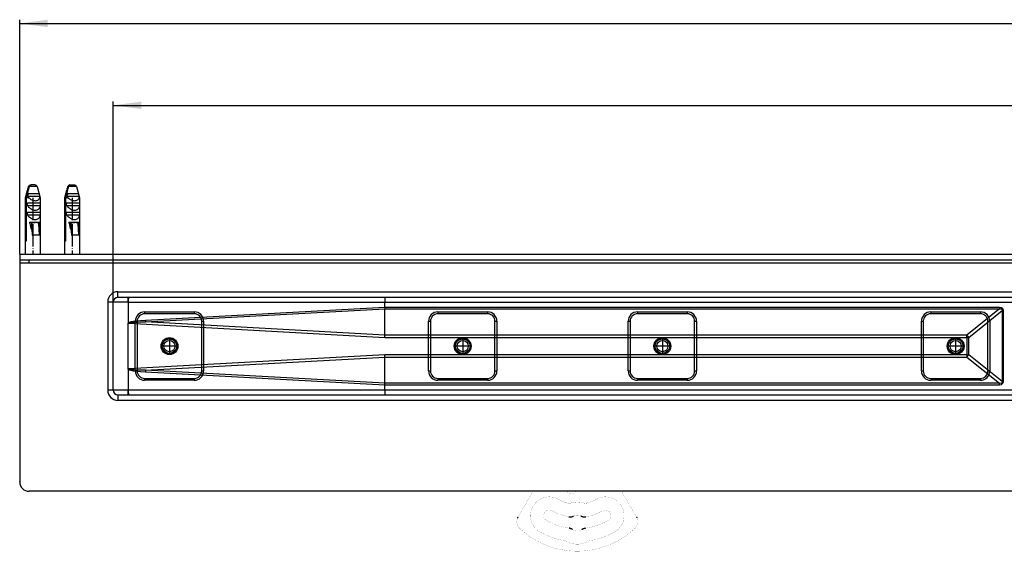
# Model space of a CAD drawing. Units: millimetres. Extents: x -889 to 1549, y -235 to 571.
# Drawn here: x -889 to -363, y -167 to 117 of the extents above; entities that cross this region are included whole.
import ezdxf

# ---------------------------------------------------------------- set-up
doc = ezdxf.new("R2010")
doc.units = ezdxf.units.MM
doc.linetypes.add('DOT_CENTER', pattern=[14, 12, -1, 0, -1])
doc.linetypes.add('PHANTOM', pattern=[13, 10, -1, 0, -1, 0, -1])
doc.layers.add('1', color=7, linetype='Continuous')
doc.styles.add('CONVERTER_11', font='txt.shx', dxfattribs={"width": 0.9})
doc.dimstyles.new('ME10_DIM_15', dxfattribs={"dimtxt": 15, "dimasz": 15, "dimexe": 2, "dimexo": 0, "dimgap": 2, "dimtad": 1, "dimdsep": 46, "dimtxsty": 'CONVERTER_11', "dimsah": 1, "dimcen": 0.09, "dimclrd": 4, "dimclre": 4, "dimclrt": 1, "dimadec": 0, "dimazin": 0, "dimtfac": 1, "dimtdec": 4, "dimtix": 1, "dimtmove": 0, "dimatfit": 3, "dimfxl": 1, "dimtolj": 1, "dimtzin": 0, "dimarcsym": 0})
doc.dimstyles.new('ME10_DIM_16', dxfattribs={"dimtxt": 15, "dimasz": 15, "dimexe": 2, "dimexo": 0, "dimgap": 2, "dimtad": 1, "dimdsep": 46, "dimtxsty": 'CONVERTER_11', "dimsah": 1, "dimcen": 0.09, "dimclrd": 4, "dimclre": 4, "dimclrt": 1, "dimadec": 0, "dimazin": 0, "dimtfac": 1, "dimtdec": 4, "dimtix": 1, "dimtmove": 0, "dimatfit": 3, "dimfxl": 1, "dimtolj": 1, "dimtzin": 0, "dimarcsym": 0})

# ---------------------------------------------------------------- blocks, each defined once
blk = doc.blocks.new('*D7')
at = {"layer": '1', "color": 4, "linetype": 'Continuous'}
for p, q in [((-888.65, -8.48), (-888.65, 116.74)), ((1011.35, -8.48), (1011.35, 116.74)), ((-888.65, 114.74), (1011.35, 114.74))]:
    blk.add_line(p, q, dxfattribs=at)
at = {"layer": '1', "color": 4}
for points in [[(-873.65, 116.72), (-873.65, 112.77), (-888.65, 114.74)], [(996.35, 112.77), (996.35, 116.72), (1011.35, 114.74)]]:
    blk.add_solid(points, dxfattribs=at)
at = {"layer": '1', "color": 1, "insert": (44.54, 116.74), "char_height": 15, "attachment_point": 7, "rotation": 0.0001, "line_spacing_factor": 0.60024, "style": 'CONVERTER_11'}
blk.add_mtext('1900', dxfattribs=at)
blk = doc.blocks.new('*D8')
at = {"layer": '1', "color": 4, "linetype": 'Continuous'}
for p, q in [((-838.65, -33.98), (-838.65, 73.02)), ((-838.65, 71.02), (961.35, 71.02)), ((961.35, -33.98), (961.35, 73.02))]:
    blk.add_line(p, q, dxfattribs=at)
at = {"layer": '1', "color": 4}
for points in [[(-823.65, 72.99), (-823.65, 69.04), (-838.65, 71.02)], [(946.35, 69.04), (946.35, 72.99), (961.35, 71.02)]]:
    blk.add_solid(points, dxfattribs=at)
at = {"layer": '1', "color": 1, "insert": (45.57, 73.02), "char_height": 15, "attachment_point": 7, "rotation": 0.0001, "line_spacing_factor": 0.60024, "style": 'CONVERTER_11'}
blk.add_mtext('1800', dxfattribs=at)
blk = doc.blocks.new('HL50WU-0-190', base_point=(330.126, 167.895))
at = {"color": 7, "linetype": 'Continuous'}
for p, q in [((-883.909, 27.792), (-885.652, 21.714)), ((-883.893, 27.792), (-883.909, 27.792)), ((-879.395, 27.792), (-883.558, 27.792)), ((-883.144, 28.497), (-882.946, 28.517)), ((-882.946, 28.517), (-882.611, 28.517)), ((-880.358, 28.517), (-882.611, 28.517)), ((-880.16, 28.497), (-880.358, 28.517)), ((-879.395, 27.792), (-877.652, 21.714)), ((-862.907, 27.792), (-864.65, 21.714)), ((-862.891, 27.792), (-862.907, 27.792)), ((-858.392, 27.792), (-862.556, 27.792)), ((-862.142, 28.497), (-861.943, 28.517)), ((-861.943, 28.517), (-861.608, 28.517)), ((-861.608, 28.517), (-859.356, 28.517)), ((-859.157, 28.497), (-859.356, 28.517)), ((-858.392, 27.792), (-856.65, 21.714)), ((-885.652, 21.714), (-885.559, 21.714)), ((-885.652, 21.714), (-885.652, -8.483)), ((-885.559, -1.483), (-885.559, 21.714)), ((-885.223, 21.714), (-885.223, -1.483)), ((-883.86, 21.714), (-885.223, 21.714)), ((-884.332, 22.517), (-877.9, 22.517)), ((-883.878, 24.017), (-880.992, 24.017)), ((-880.096, 24.017), (-878.354, 24.017)), ((-877.652, 21.714), (-877.834, 21.714)), ((-877.652, 21.714), (-877.652, -8.483)), ((-864.65, 21.714), (-864.65, -8.483)), ((-864.65, 21.714), (-864.556, 21.714)), ((-864.556, -1.483), (-864.556, 21.714)), ((-864.221, 21.714), (-864.221, -1.483)), ((-862.858, 21.714), (-864.221, 21.714)), ((-863.329, 22.517), (-856.897, 22.517)), ((-862.875, 24.017), (-859.989, 24.017)), ((-859.094, 24.017), (-857.351, 24.017)), ((-856.65, 21.714), (-856.831, 21.714)), ((-856.65, 21.714), (-856.65, -8.483)), ((-884.57, 19.017), (-877.662, 19.017)), ((-884.57, 17.517), (-884.57, 19.017)), ((-884.57, 17.517), (-877.662, 17.517)), ((-877.662, 19.017), (-877.662, 17.517)), ((-863.567, 19.017), (-856.659, 19.017)), ((-863.567, 17.517), (-863.567, 19.017)), ((-863.567, 17.517), (-856.659, 17.517)), ((-856.659, 19.017), (-856.659, 17.517)), ((-884.57, 14.017), (-877.662, 14.017)), ((-884.57, 12.517), (-884.57, 14.017)), ((-884.57, 12.517), (-877.662, 12.517)), ((-877.662, 14.017), (-877.662, 12.517)), ((-863.567, 14.017), (-856.659, 14.017)), ((-863.567, 12.517), (-863.567, 14.017)), ((-863.567, 12.517), (-856.659, 12.517)), ((-856.659, 14.017), (-856.659, 12.517)), ((-883.405, 8.617), (-882.432, 8.617)), ((-882.432, 8.617), (-882.031, 1.811)), ((-882.432, 8.617), (-882.334, 8.617)), ((-882.334, 8.617), (-878.754, 8.617)), ((-881.861, 1.811), (-882.234, 8.121)), ((-880.164, 8.579), (-880.168, 8.604)), ((-878.754, 8.617), (-878.663, 8.617)), ((-878.663, 8.617), (-878.022, 8.617)), ((-878.092, 1.811), (-878.465, 8.121)), ((-862.403, 8.617), (-861.429, 8.617)), ((-861.429, 8.617), (-861.337, 8.617)), ((-861.429, 8.617), (-861.029, 1.811)), ((-861.337, 8.617), (-857.752, 8.617)), ((-860.858, 1.811), (-861.231, 8.121)), ((-859.162, 8.579), (-859.166, 8.604)), ((-857.752, 8.617), (-857.66, 8.617)), ((-857.66, 8.617), (-857.02, 8.617)), ((-857.09, 1.811), (-857.462, 8.121)), ((-882.031, 1.811), (-881.861, 1.811)), ((-878.092, 1.811), (-881.861, 1.811)), ((-861.029, 1.811), (-860.858, 1.811)), ((-857.09, 1.811), (-860.858, 1.811)), ((-885.223, -1.483), (-885.559, -1.483)), ((-864.221, -1.483), (-864.556, -1.483)), ((-888.65, -8.483), (-888.65, -129.983)), ((-888.65, -11.483), (-888.65, -12.983)), ((-888.65, -12.983), (1011.35, -12.983)), ((-883.65, -12.983), (-883.65, -11.483)), ((-836.15, -28.483), (61.35, -28.483)), ((-836.15, -31.483), (-836.15, -28.483)), ((61.35, -31.483), (-836.15, -31.483)), ((-830.65, -33.983), (-830.65, -31.483)), ((-841.65, -33.983), (-841.65, -80.983)), ((-838.65, -33.983), (-841.65, -33.983)), ((-830.65, -33.983), (-838.65, -33.983)), ((-838.65, -80.983), (-838.65, -33.983)), ((-830.634, -33.992), (-830.65, -33.983)), ((-830.623, -33.998), (-830.634, -33.992)), ((-830.622, -33.983), (-830.623, -33.998)), ((-830.623, -33.998), (-830.623, -45.19)), ((-830.622, -33.983), (-693.622, -33.983)), ((-693.622, -33.983), (-333.043, -33.983)), ((-693.622, -36.834), (-693.622, -33.983)), ((-821.9, -39.233), (-821.9, -40.233)), ((-821.9, -39.233), (-795.4, -39.233)), ((-795.4, -40.233), (-821.9, -40.233)), ((-693.622, -36.834), (-821.502, -43.777)), ((-821.455, -44.567), (-693.636, -37.628)), ((-795.4, -39.233), (-795.4, -40.233)), ((-693.622, -36.834), (-693.636, -37.625)), ((-693.636, -37.625), (-365.224, -37.625)), ((-693.636, -37.628), (-693.636, -37.625)), ((-693.636, -51.622), (-693.636, -37.628)), ((-365.224, -36.834), (-693.622, -36.834)), ((-693.622, -36.834), (-693.622, -36.834)), ((-665.233, -39.233), (-638.733, -39.233)), ((-665.233, -39.233), (-665.233, -40.233)), ((-638.733, -40.233), (-665.233, -40.233)), ((-638.733, -39.233), (-638.733, -40.233)), ((-558.566, -39.233), (-558.566, -40.233)), ((-558.566, -39.233), (-532.066, -39.233)), ((-532.066, -40.233), (-558.566, -40.233)), ((-532.066, -39.233), (-532.066, -40.233)), ((-401.9, -39.233), (-375.4, -39.233)), ((-401.9, -39.233), (-401.9, -40.233)), ((-375.4, -40.233), (-401.9, -40.233)), ((-365.224, -37.625), (-382.639, -51.624)), ((-381.604, -52.889), (-363.77, -38.554)), ((-375.4, -39.233), (-375.4, -40.233)), ((-364.064, -37.028), (-365.224, -36.834)), ((-365.224, -36.834), (-365.224, -37.625)), ((-365.224, -37.625), (-364.285, -37.563)), ((-364.285, -37.563), (-363.798, -37.875)), ((-363.359, -37.604), (-364.064, -37.028)), ((-363.798, -37.875), (-363.77, -38.554)), ((-363.123, -38.554), (-363.77, -38.554)), ((-363.77, -38.554), (-363.77, -76.413)), ((-363.123, -38.554), (-363.359, -37.604)), ((-363.123, -76.413), (-363.123, -38.554)), ((-830.65, -69.777), (-830.65, -45.19)), ((-830.213, -44.892), (-830.627, -45.195)), ((-830.577, -45.332), (-830.394, -45.158)), ((-830.577, -45.332), (-693.671, -52.889)), ((-830.394, -45.158), (-829.835, -45.005)), ((-829.352, -44.615), (-830.213, -44.892)), ((-829.835, -45.005), (-828.9, -44.873)), ((-828.046, -44.364), (-829.352, -44.615)), ((-828.9, -44.873), (-827.592, -44.764)), ((-826.3, -44.14), (-828.046, -44.364)), ((-827.592, -44.764), (-825.912, -44.676)), ((-826.9, -44.233), (-825.9, -44.233)), ((-826.9, -70.733), (-826.9, -44.233)), ((-824.117, -43.944), (-826.3, -44.14)), ((-825.912, -44.676), (-823.865, -44.61)), ((-825.9, -44.233), (-825.9, -70.733)), ((-821.502, -43.777), (-824.117, -43.944)), ((-823.865, -44.61), (-821.455, -44.567)), ((-693.636, -51.622), (-821.455, -44.567)), ((-791.4, -44.233), (-790.4, -44.233)), ((-791.4, -70.733), (-791.4, -44.233)), ((-790.4, -44.233), (-790.4, -70.733)), ((-670.233, -70.733), (-670.233, -44.233)), ((-670.233, -44.233), (-669.233, -44.233)), ((-669.233, -44.233), (-669.233, -70.733)), ((-634.733, -70.733), (-634.733, -44.233)), ((-634.733, -44.233), (-633.733, -44.233)), ((-633.733, -44.233), (-633.733, -70.733)), ((-563.566, -44.233), (-562.566, -44.233)), ((-563.566, -70.733), (-563.566, -44.233)), ((-562.566, -44.233), (-562.566, -70.733)), ((-528.066, -44.233), (-527.066, -44.233)), ((-528.066, -70.733), (-528.066, -44.233)), ((-527.066, -44.233), (-527.066, -70.733)), ((-406.9, -70.733), (-406.9, -44.233)), ((-406.9, -44.233), (-405.9, -44.233)), ((-405.9, -44.233), (-405.9, -70.733)), ((-371.4, -70.733), (-371.4, -44.233)), ((-371.4, -44.233), (-370.4, -44.233)), ((-370.4, -44.233), (-370.4, -70.733)), ((-693.671, -52.889), (-693.66, -52.461)), ((-693.66, -52.461), (-693.648, -52.038)), ((-693.648, -52.038), (-693.636, -51.624)), ((-693.636, -51.624), (-693.636, -51.622)), ((-382.639, -51.624), (-693.636, -51.624)), ((-382.639, -52.889), (-382.639, -51.624)), ((-693.671, -52.889), (-382.639, -52.889)), ((-382.639, -52.889), (-381.604, -52.889)), ((-382.639, -52.889), (-382.639, -62.078)), ((-381.604, -62.078), (-381.604, -52.889)), ((-693.671, -62.078), (-830.577, -69.635)), ((-693.66, -62.506), (-693.671, -62.078)), ((-382.639, -62.078), (-693.671, -62.078)), ((-693.648, -62.929), (-693.66, -62.506)), ((-693.636, -63.343), (-693.648, -62.929)), ((-382.639, -62.078), (-381.604, -62.078)), ((-382.639, -62.078), (-382.639, -63.343)), ((-363.77, -76.413), (-381.604, -62.078)), ((-821.455, -70.4), (-693.636, -63.344)), ((-693.636, -63.344), (-693.636, -63.343)), ((-693.636, -63.343), (-382.639, -63.343)), ((-693.636, -77.339), (-693.636, -63.344)), ((-382.639, -63.343), (-365.224, -77.342)), ((-830.623, -69.777), (-830.202, -70.079)), ((-830.623, -69.777), (-830.623, -80.983)), ((-830.394, -69.809), (-830.577, -69.635)), ((-829.835, -69.962), (-830.394, -69.809)), ((-830.202, -70.079), (-829.338, -70.355)), ((-828.9, -70.093), (-829.835, -69.962)), ((-829.338, -70.355), (-828.032, -70.605)), ((-827.592, -70.203), (-828.9, -70.093)), ((-828.032, -70.605), (-826.287, -70.828)), ((-825.912, -70.291), (-827.592, -70.203)), ((-826.9, -70.733), (-825.9, -70.733)), ((-826.287, -70.828), (-824.109, -71.023)), ((-823.865, -70.356), (-825.912, -70.291)), ((-824.109, -71.023), (-821.502, -71.19)), ((-821.455, -70.4), (-823.865, -70.356)), ((-821.502, -71.19), (-693.622, -78.133)), ((-693.636, -77.339), (-821.455, -70.4)), ((-791.4, -70.733), (-790.4, -70.733)), ((-670.233, -70.733), (-669.233, -70.733)), ((-634.733, -70.733), (-633.733, -70.733)), ((-563.566, -70.733), (-562.566, -70.733)), ((-528.066, -70.733), (-527.066, -70.733)), ((-406.9, -70.733), (-405.9, -70.733)), ((-371.4, -70.733), (-370.4, -70.733)), ((-821.9, -74.733), (-795.4, -74.733)), ((-821.9, -74.733), (-821.9, -75.733)), ((-795.4, -75.733), (-821.9, -75.733)), ((-795.4, -74.733), (-795.4, -75.733)), ((-693.636, -77.342), (-693.636, -77.339)), ((-693.622, -78.132), (-693.636, -77.342)), ((-365.224, -77.342), (-693.636, -77.342)), ((-693.622, -78.132), (-365.224, -78.132)), ((-693.622, -78.133), (-693.622, -78.132)), ((-693.622, -80.983), (-693.622, -78.133)), ((-665.233, -74.733), (-665.233, -75.733)), ((-665.233, -74.733), (-638.733, -74.733)), ((-638.733, -75.733), (-665.233, -75.733)), ((-638.733, -74.733), (-638.733, -75.733)), ((-558.566, -74.733), (-532.066, -74.733)), ((-558.566, -74.733), (-558.566, -75.733)), ((-532.066, -75.733), (-558.566, -75.733)), ((-532.066, -74.733), (-532.066, -75.733)), ((-401.9, -74.733), (-401.9, -75.733)), ((-401.9, -74.733), (-375.4, -74.733)), ((-375.4, -75.733), (-401.9, -75.733)), ((-375.4, -74.733), (-375.4, -75.733)), ((-364.285, -77.404), (-365.224, -77.342)), ((-365.224, -78.132), (-365.224, -77.342)), ((-365.224, -78.132), (-364.064, -77.939)), ((-363.798, -77.092), (-364.285, -77.404)), ((-364.064, -77.939), (-363.359, -77.362)), ((-363.77, -76.413), (-363.798, -77.092)), ((-363.123, -76.413), (-363.77, -76.413)), ((-363.359, -77.362), (-363.123, -76.413)), ((-838.65, -80.983), (-841.65, -80.983)), ((-830.623, -80.983), (-838.65, -80.983)), ((-836.15, -83.483), (61.35, -83.483)), ((-836.15, -83.483), (-836.15, -86.483)), ((-830.629, -81.019), (-830.65, -81.054)), ((-830.631, -81.022), (-830.65, -81.054)), ((-830.65, -83.483), (-830.65, -81.054)), ((-830.623, -80.983), (-830.631, -81.022)), ((-830.622, -80.983), (-830.629, -81.019)), ((-693.622, -80.983), (-830.622, -80.983)), ((-333.043, -80.983), (-693.622, -80.983)), ((61.35, -86.483), (-836.15, -86.483)), ((61.35, -134.983), (-883.65, -134.983))]:
    blk.add_line(p, q, dxfattribs=at)
at = {"color": 7, "linetype": 'Continuous', "const_width": 0.0625}
for points in [[(-619.851, -144.368), (-614.433, -134.983)], [(-594.071, -136.396), (-595.805, -135.615)], [(-567.09, -134.983), (-561.672, -144.368)], [(-622.1, -148.264), (-619.851, -144.368)], [(-561.672, -144.368), (-559.422, -148.264)], [(-622.373, -148.736), (-622.119, -148.296)], [(-622.119, -148.296), (-622.1, -148.264)], [(-559.422, -148.264), (-559.404, -148.296)], [(-559.404, -148.296), (-559.15, -148.736)]]:
    blk.add_lwpolyline(points, dxfattribs=at)
for points in [[(-596.354, -134.983, 0.2192245), (-595.805, -135.615, 0.2192245)], [(-594.071, -136.396, 0.2626558), (-593.582, -136.351, 0.2626558)], [(-590.752, -134.983, 0.0771117), (-593.582, -136.351, 0.0771117)], [(-600.761, -139.304, 1), (-610.761, -156.624, 1)], [(-600.761, -139.304, 0.061759), (-596.228, -141.222, 0.061759)], [(-596.228, -141.222, 0.1429), (-593.988, -141.206, 0.1429)], [(-587.535, -141.206, 0.1464744), (-593.988, -141.206, 0.1464744)], [(-587.535, -141.206, 0.1429), (-585.294, -141.222, 0.1429)], [(-585.294, -141.222, 0.061759), (-580.761, -139.304, 0.061759)], [(-570.761, -156.624, 1), (-580.761, -139.304, 1)], [(-604.261, -145.366, 1), (-607.261, -150.562, 1)], [(-604.261, -145.366, 0.0895567), (-595.231, -148.611, 0.0895567)], [(-586.291, -148.611, 0.0895567), (-577.261, -145.366, 0.0895567)], [(-574.261, -150.562, 1), (-577.261, -145.366, 1)], [(-622.62, -149.224, 0.3187974), (-621.453, -154.893, 0.3187974)], [(-607.261, -150.562, 0.0984399), (-595.075, -154.7, 0.0984399)], [(-588.798, -148.214, 0.2448347), (-592.725, -148.214, 0.2448347)], [(-586.447, -154.7, 0.0984399), (-574.261, -150.562, 0.0984399)], [(-560.07, -154.893, 0.3187974), (-558.903, -149.224, 0.3187974)], [(-621.453, -154.893, 0.3939395), (-560.07, -154.893, 0.3939395)], [(-610.761, -156.624, 0.0894818), (-597.395, -161.429, 0.0894818)], [(-593.254, -155.425, 0.3241111), (-588.268, -155.425, 0.3241111)], [(-584.127, -161.429, 0.0894818), (-570.761, -156.624, 0.0894818)], [(-596.145, -161.862, 0.0832797), (-597.395, -161.429, 0.0832797)], [(-596.145, -161.862, 0.2547958), (-585.378, -161.862, 0.2547958)], [(-584.127, -161.429, 0.0832797), (-585.378, -161.862, 0.0832797)]]:
    blk.add_lwpolyline(points, format="xyb", dxfattribs=at)
at = {"color": 7, "linetype": 'Continuous'}
for centre, radius in [((-808.65, -57.483), 4.5), ((-808.65, -57.483), 4.5), ((-808.65, -57.483), 4.5), ((-808.65, -57.483), 4.5), ((-808.65, -57.483), 4), ((-808.65, -57.483), 4), ((-808.65, -57.483), 4), ((-808.65, -57.483), 4), ((-808.65, -57.483), 3.9), ((-808.65, -57.483), 3), ((-808.65, -57.483), 3), ((-808.65, -57.483), 3), ((-808.65, -57.483), 3), ((-651.983, -57.483), 4.5), ((-651.983, -57.483), 4.5), ((-651.983, -57.483), 4.5), ((-651.983, -57.483), 4.5), ((-651.983, -57.483), 4), ((-651.983, -57.483), 4), ((-651.983, -57.483), 4), ((-651.983, -57.483), 4), ((-651.983, -57.483), 3.9), ((-651.983, -57.483), 3), ((-651.983, -57.483), 3), ((-651.983, -57.483), 3), ((-651.983, -57.483), 3), ((-545.316, -57.483), 4.5), ((-545.316, -57.483), 4.5), ((-545.316, -57.483), 4.5), ((-545.316, -57.483), 4.5), ((-545.316, -57.483), 4), ((-545.316, -57.483), 4), ((-545.316, -57.483), 4), ((-545.316, -57.483), 4), ((-545.316, -57.483), 3.9), ((-545.316, -57.483), 3), ((-545.316, -57.483), 3), ((-545.316, -57.483), 3), ((-545.316, -57.483), 3), ((-388.65, -57.483), 4.5), ((-388.65, -57.483), 4.5), ((-388.65, -57.483), 4.5), ((-388.65, -57.483), 4.5), ((-388.65, -57.483), 4), ((-388.65, -57.483), 4), ((-388.65, -57.483), 4), ((-388.65, -57.483), 4), ((-388.65, -57.483), 3.9), ((-388.65, -57.483), 3), ((-388.65, -57.483), 3), ((-388.65, -57.483), 3), ((-388.65, -57.483), 3)]:
    blk.add_circle(centre, radius, dxfattribs=at)
for centre, radius, start, end in [((-882.948, 27.517), 1, 101.31895, 164), ((-882.946, 27.536), 0.981, 101.64102, 164.8695), ((-882.608, 27.532), 0.985, 90.14348, 164.65838), ((-880.356, 27.517), 1, 16, 78.68105), ((-861.945, 27.517), 1, 101.31895, 164), ((-861.944, 27.536), 0.981, 101.64102, 164.8695), ((-861.606, 27.532), 0.985, 90.14348, 164.65838), ((-859.354, 27.517), 1, 16, 78.68105), ((-879.327, 24.919), 5.552, 205.64542, 215.26607), ((-881.429, 21.822), 3.597, 358.27166, 11.12664), ((-858.325, 24.919), 5.552, 205.64542, 215.26607), ((-860.427, 21.822), 3.597, 358.27166, 11.12664), ((-836.15, -33.983), 5.5, 90, 180), ((-836.15, -33.983), 2.5, 90, 180), ((-797.702, -33.333), 32.926, 176.77905, 181.13114), ((-659.346, -33.358), 34.282, 176.86514, 181.04506), ((-821.9, -44.233), 5, 90, 180), ((-821.9, -44.233), 4, 90, 180), ((-795.4, -44.233), 5, 0, 90), ((-795.4, -44.233), 4, 0, 90), ((-665.233, -44.233), 5, 90, 180), ((-665.233, -44.233), 4, 90, 180), ((-638.733, -44.233), 5, 0, 90), ((-638.733, -44.233), 4, 0, 90), ((-558.566, -44.233), 5, 90, 180), ((-558.566, -44.233), 4, 90, 180), ((-532.066, -44.233), 5, 0, 90), ((-532.066, -44.233), 4, 0, 90), ((-401.9, -44.233), 5, 90, 180), ((-401.9, -44.233), 4, 90, 180), ((-375.4, -44.233), 5, 0, 90), ((-375.4, -44.233), 4, 0, 90), ((-830.391, -45.192), 0.232, 179.41272, 217.17711), ((-757.275, -40.308), 64.321, 183.09088, 183.79627), ((-397.031, -64.459), 19.284, 36.86976, 41.72781), ((-397.031, -50.507), 19.284, 318.27219, 323.13024), ((-830.393, -69.772), 0.229, 143.16817, 181.43941), ((-821.9, -70.733), 5, 180, 270), ((-821.9, -70.733), 4, 180, 270), ((-757.273, -74.658), 64.323, 176.20375, 176.90912), ((-795.4, -70.733), 4, 270, 0), ((-795.4, -70.733), 5, 270, 0), ((-665.233, -70.733), 5, 180, 270), ((-665.233, -70.733), 4, 180, 270), ((-638.733, -70.733), 5, 270, 0), ((-638.733, -70.733), 4, 270, 0), ((-558.566, -70.733), 5, 180, 270), ((-558.566, -70.733), 4, 180, 270), ((-532.066, -70.733), 4, 270, 0), ((-532.066, -70.733), 5, 270, 0), ((-401.9, -70.733), 5, 180, 270), ((-401.9, -70.733), 4, 180, 270), ((-375.4, -70.733), 5, 270, 0), ((-375.4, -70.733), 4, 270, 0), ((-836.15, -80.983), 5.5, 180, 270), ((-836.15, -80.983), 2.5, 180, 270), ((-796.324, -81.608), 34.304, 178.95631, 183.13349), ((-659.346, -81.609), 34.282, 178.95495, 183.13486), ((-883.65, -129.983), 5, 180, 270)]:
    blk.add_arc(centre, radius, start, end, dxfattribs=at)
for points, knots in [([(-885.559, 21.714), (-885.437, 22.161), (-885.193, 23.055), (-884.795, 24.515), (-884.362, 26.094), (-884.049, 27.226), (-883.893, 27.792)], [0, 0, 0, 0, 1.3895984, 2.7791725, 4.5407891, 6.3023101, 6.3023101, 6.3023101, 6.3023101]), ([(-883.558, 27.792), (-883.714, 27.226), (-884.027, 26.094), (-884.459, 24.515), (-884.858, 23.055), (-885.102, 22.161), (-885.223, 21.714)], [0, 0, 0, 0, 1.761521, 3.5231376, 4.9127117, 6.3023101, 6.3023101, 6.3023101, 6.3023101]), ([(-864.556, 21.714), (-864.435, 22.161), (-864.191, 23.055), (-863.792, 24.515), (-863.36, 26.094), (-863.047, 27.226), (-862.891, 27.792)], [0, 0, 0, 0, 1.3895984, 2.7791725, 4.5407891, 6.3023101, 6.3023101, 6.3023101, 6.3023101]), ([(-862.556, 27.792), (-862.712, 27.226), (-863.025, 26.094), (-863.457, 24.515), (-863.856, 23.055), (-864.099, 22.161), (-864.221, 21.714)], [0, 0, 0, 0, 1.761521, 3.5231376, 4.9127117, 6.3023101, 6.3023101, 6.3023101, 6.3023101]), ([(-884.332, 22.517), (-884.257, 22.767), (-884.107, 23.267), (-883.954, 23.767), (-883.878, 24.017)], [0, 0, 0, 0, 0.7836732, 1.5672279, 1.5672279, 1.5672279, 1.5672279]), ([(-883.86, 21.714), (-883.618, 21.502), (-883.122, 21.065), (-882.252, 20.559), (-881.304, 20.209), (-880.34, 20.075), (-879.442, 20.189), (-878.693, 20.538), (-878.135, 21.064), (-877.932, 21.502), (-877.834, 21.714)], [0, 0, 0, 0, 0.9627569, 1.9793135, 3.0012372, 3.9768618, 4.8706887, 5.6780058, 6.4179786, 7.1148675, 7.1148675, 7.1148675, 7.1148675]), ([(-880.992, 24.017), (-880.839, 24.017), (-880.54, 24.017), (-880.242, 24.017), (-880.096, 24.017)], [0, 0, 0, 0, 0.4589272, 0.89515511, 0.89515511, 0.89515511, 0.89515511]), ([(-878.354, 24.017), (-878.277, 23.767), (-878.124, 23.267), (-877.974, 22.767), (-877.9, 22.517)], [0, 0, 0, 0, 0.7835547, 1.5672279, 1.5672279, 1.5672279, 1.5672279]), ([(-863.329, 22.517), (-863.255, 22.767), (-863.105, 23.267), (-862.952, 23.767), (-862.875, 24.017)], [0, 0, 0, 0, 0.7836732, 1.5672279, 1.5672279, 1.5672279, 1.5672279]), ([(-862.858, 21.714), (-862.616, 21.502), (-862.12, 21.065), (-861.249, 20.559), (-860.301, 20.209), (-859.338, 20.075), (-858.439, 20.189), (-857.691, 20.538), (-857.133, 21.064), (-856.93, 21.502), (-856.831, 21.714)], [0, 0, 0, 0, 0.9627569, 1.9793135, 3.0012372, 3.9768618, 4.8706887, 5.6780058, 6.4179786, 7.1148675, 7.1148675, 7.1148675, 7.1148675]), ([(-859.989, 24.017), (-859.836, 24.017), (-859.538, 24.017), (-859.24, 24.017), (-859.094, 24.017)], [0, 0, 0, 0, 0.45892737, 0.89515648, 0.89515648, 0.89515648, 0.89515648]), ([(-857.351, 24.017), (-857.275, 23.767), (-857.122, 23.267), (-856.972, 22.767), (-856.897, 22.517)], [0, 0, 0, 0, 0.7835547, 1.5672279, 1.5672279, 1.5672279, 1.5672279]), ([(-884.57, 17.517), (-884.432, 17.344), (-884.152, 16.991), (-883.66, 16.515), (-883.116, 16.085), (-882.375, 15.622), (-881.442, 15.235), (-880.36, 15.069), (-879.387, 15.195), (-878.674, 15.558), (-878.209, 16.012), (-877.921, 16.465), (-877.729, 16.975), (-877.684, 17.335), (-877.662, 17.517)], [0, 0, 0, 0, 0.6626935, 1.3499955, 2.047564, 2.7394713, 3.9674004, 5.0489786, 5.988867, 6.8649811, 7.393448, 7.92444, 8.4631131, 9.0105595, 9.0105595, 9.0105595, 9.0105595]), ([(-863.567, 17.517), (-863.43, 17.344), (-863.15, 16.991), (-862.658, 16.515), (-862.114, 16.085), (-861.373, 15.622), (-860.44, 15.235), (-859.357, 15.069), (-858.385, 15.195), (-857.672, 15.558), (-857.206, 16.012), (-856.918, 16.465), (-856.727, 16.975), (-856.682, 17.335), (-856.659, 17.517)], [0, 0, 0, 0, 0.6626935, 1.3499955, 2.047564, 2.7394713, 3.9674004, 5.0489786, 5.988867, 6.8649811, 7.393448, 7.92444, 8.4631131, 9.0105595, 9.0105595, 9.0105595, 9.0105595]), ([(-884.57, 12.517), (-884.432, 12.344), (-884.152, 11.991), (-883.66, 11.515), (-883.116, 11.085), (-882.375, 10.622), (-881.442, 10.235), (-880.36, 10.069), (-879.387, 10.195), (-878.674, 10.558), (-878.209, 11.012), (-877.921, 11.465), (-877.729, 11.975), (-877.684, 12.335), (-877.662, 12.517)], [0, 0, 0, 0, 0.6626931, 1.3499946, 2.0475627, 2.7394695, 3.9673996, 5.0489786, 5.9888669, 6.8649809, 7.3934479, 7.92444, 8.4631131, 9.0105594, 9.0105594, 9.0105594, 9.0105594]), ([(-863.567, 12.517), (-863.43, 12.344), (-863.15, 11.991), (-862.658, 11.515), (-862.114, 11.085), (-861.373, 10.622), (-860.44, 10.235), (-859.357, 10.069), (-858.385, 10.195), (-857.672, 10.558), (-857.206, 11.012), (-856.918, 11.465), (-856.727, 11.975), (-856.682, 12.335), (-856.659, 12.517)], [0, 0, 0, 0, 0.6626931, 1.3499946, 2.0475627, 2.7394695, 3.9673996, 5.0489786, 5.9888669, 6.8649809, 7.3934479, 7.92444, 8.4631131, 9.0105594, 9.0105594, 9.0105594, 9.0105594]), ([(-883.405, 8.617), (-883.401, 8.598), (-883.392, 8.56), (-883.293, 8.115), (-883.104, 7.318), (-882.808, 6.211), (-882.509, 5.217), (-882.284, 4.6), (-882.178, 4.31)], [0, 0, 0, 0, 0.0583494, 0.116662, 1.3677641, 2.5146727, 3.5537801, 4.4818686, 4.4818686, 4.4818686, 4.4818686]), ([(-882.234, 8.121), (-882.237, 8.249), (-882.243, 8.445), (-882.383, 8.573), (-882.432, 8.617)], [0, 0, 0, 0, 0.3620165, 0.55286456, 0.55286456, 0.55286456, 0.55286456]), ([(-882.334, 8.617), (-882.157, 8.612), (-881.796, 8.603), (-881.219, 8.566), (-880.671, 8.533), (-880.312, 8.584), (-880.168, 8.604)], [0, 0, 0, 0, 0.5320356, 1.0820552, 1.736158, 2.1698793, 2.1698793, 2.1698793, 2.1698793]), ([(-880.164, 8.579), (-880.337, 8.542), (-880.682, 8.467), (-881.213, 8.348), (-881.73, 8.231), (-882.075, 8.155), (-882.234, 8.121)], [0, 0, 0, 0, 0.530029, 1.0599732, 1.6335877, 2.1198631, 2.1198631, 2.1198631, 2.1198631]), ([(-880.168, 8.604), (-880.041, 8.598), (-879.787, 8.585), (-879.414, 8.594), (-879.07, 8.61), (-878.853, 8.615), (-878.754, 8.617)], [0, 0, 0, 0, 0.3825585, 0.7623259, 1.118381, 1.4145634, 1.4145634, 1.4145634, 1.4145634]), ([(-878.465, 8.121), (-878.593, 8.155), (-878.877, 8.23), (-879.3, 8.348), (-879.738, 8.469), (-880.022, 8.543), (-880.164, 8.579)], [0, 0, 0, 0, 0.3977807, 0.8800849, 1.3200962, 1.7599282, 1.7599282, 1.7599282, 1.7599282]), ([(-878.663, 8.617), (-878.614, 8.573), (-878.474, 8.445), (-878.468, 8.249), (-878.465, 8.121)], [0, 0, 0, 0, 0.19082306, 0.55279382, 0.55279382, 0.55279382, 0.55279382]), ([(-878.349, 6.162), (-878.312, 6.393), (-878.233, 6.882), (-878.128, 7.662), (-878.063, 8.231), (-878.028, 8.56), (-878.024, 8.598), (-878.022, 8.617)], [0, 0, 0, 0, 0.7002319, 1.4859255, 2.3619853, 2.4191032, 2.4764733, 2.4764733, 2.4764733, 2.4764733]), ([(-862.403, 8.617), (-862.398, 8.598), (-862.39, 8.56), (-862.29, 8.115), (-862.102, 7.318), (-861.805, 6.211), (-861.506, 5.217), (-861.282, 4.6), (-861.176, 4.31)], [0, 0, 0, 0, 0.0583494, 0.116662, 1.3677641, 2.5146727, 3.5537801, 4.4818686, 4.4818686, 4.4818686, 4.4818686]), ([(-861.231, 8.121), (-861.236, 8.249), (-861.243, 8.444), (-861.382, 8.572), (-861.429, 8.617)], [0, 0, 0, 0, 0.36240959, 0.55188234, 0.55188234, 0.55188234, 0.55188234]), ([(-861.337, 8.617), (-861.158, 8.612), (-860.796, 8.603), (-860.217, 8.566), (-859.669, 8.533), (-859.309, 8.584), (-859.166, 8.604)], [0, 0, 0, 0, 0.5367926, 1.087491, 1.7415938, 2.1753151, 2.1753151, 2.1753151, 2.1753151]), ([(-859.162, 8.579), (-859.334, 8.542), (-859.679, 8.467), (-860.211, 8.348), (-860.728, 8.231), (-861.073, 8.155), (-861.231, 8.121)], [0, 0, 0, 0, 0.530029, 1.0599732, 1.6335877, 2.1198631, 2.1198631, 2.1198631, 2.1198631]), ([(-859.166, 8.604), (-859.038, 8.598), (-858.785, 8.585), (-858.412, 8.594), (-858.068, 8.61), (-857.851, 8.615), (-857.752, 8.617)], [0, 0, 0, 0, 0.3825585, 0.7623259, 1.118381, 1.4145634, 1.4145634, 1.4145634, 1.4145634]), ([(-857.462, 8.121), (-857.591, 8.155), (-857.874, 8.23), (-858.298, 8.348), (-858.736, 8.469), (-859.02, 8.543), (-859.162, 8.579)], [0, 0, 0, 0, 0.3977807, 0.8800849, 1.3200962, 1.7599282, 1.7599282, 1.7599282, 1.7599282]), ([(-857.66, 8.617), (-857.612, 8.573), (-857.472, 8.445), (-857.466, 8.249), (-857.462, 8.121)], [0, 0, 0, 0, 0.19082306, 0.55279382, 0.55279382, 0.55279382, 0.55279382]), ([(-857.347, 6.162), (-857.309, 6.393), (-857.23, 6.882), (-857.126, 7.662), (-857.06, 8.231), (-857.026, 8.56), (-857.022, 8.598), (-857.02, 8.617)], [0, 0, 0, 0, 0.7002319, 1.4859255, 2.3619853, 2.4191032, 2.4764733, 2.4764733, 2.4764733, 2.4764733]), ([(-622.62, -149.224), (-622.595, -149.169), (-622.544, -149.06), (-622.477, -148.924), (-622.419, -148.817), (-622.388, -148.763), (-622.373, -148.736)], [0, 0, 0, 0, 0.18065702, 0.36131404, 0.45414571, 0.54697738, 0.54697738, 0.54697738, 0.54697738]), ([(-595.231, -148.611), (-595.018, -148.629), (-594.59, -148.664), (-593.942, -148.643), (-593.318, -148.463), (-592.923, -148.297), (-592.725, -148.214)], [0, 0, 0, 0, 0.6439846, 1.2879691, 1.931959, 2.575949, 2.575949, 2.575949, 2.575949]), ([(-588.798, -148.214), (-588.6, -148.297), (-588.204, -148.463), (-587.581, -148.643), (-586.933, -148.664), (-586.505, -148.629), (-586.291, -148.611)], [0, 0, 0, 0, 0.6439846, 1.2879691, 1.931959, 2.575949, 2.575949, 2.575949, 2.575949]), ([(-559.15, -148.736), (-559.122, -148.786), (-559.066, -148.887), (-558.998, -149.018), (-558.945, -149.132), (-558.917, -149.193), (-558.903, -149.224)], [0, 0, 0, 0, 0.17216278, 0.34432556, 0.44565752, 0.54698948, 0.54698948, 0.54698948, 0.54698948]), ([(-593.254, -155.425), (-593.446, -155.31), (-593.83, -155.079), (-594.34, -154.853), (-594.764, -154.754), (-594.972, -154.718), (-595.075, -154.7)], [0, 0, 0, 0, 0.6719264, 1.3438527, 1.6599899, 1.9761271, 1.9761271, 1.9761271, 1.9761271]), ([(-586.447, -154.7), (-586.666, -154.748), (-587.103, -154.845), (-587.629, -155.031), (-588.005, -155.25), (-588.181, -155.367), (-588.268, -155.425)], [0, 0, 0, 0, 0.6719264, 1.3438527, 1.6599899, 1.9761271, 1.9761271, 1.9761271, 1.9761271])]:
    blk.add_open_spline(points, degree=3, knots=knots, dxfattribs=at)
at = {"color": 7}
for p in [(-838.65, -80.983), (-888.65, -129.983)]:
    blk.add_point(p, dxfattribs=at)
at = {"layer": '1', "color": 7, "linetype": 'DOT_CENTER'}
for p, q in [((-881.652, 21.714), (-881.652, -8.483)), ((-860.65, 21.714), (-860.65, -8.483)), ((-804.36, -57.483), (-812.94, -57.483)), ((-808.65, -53.193), (-808.65, -61.773)), ((-647.693, -57.483), (-656.273, -57.483)), ((-651.983, -53.193), (-651.983, -61.773)), ((-541.026, -57.483), (-549.606, -57.483)), ((-545.316, -53.193), (-545.316, -61.773)), ((-384.36, -57.483), (-392.94, -57.483)), ((-388.65, -53.193), (-388.65, -61.773))]:
    blk.add_line(p, q, dxfattribs=at)
at = {"layer": '1', "color": 7, "linetype": 'Continuous'}
for p, q in [((-888.65, -8.483), (1011.35, -8.483)), ((-888.65, -11.483), (1011.35, -11.483))]:
    blk.add_line(p, q, dxfattribs=at)
at = {"layer": '1', "color": 7, "linetype": 'PHANTOM'}
for p, q in [((-805.35, -57.483), (-811.95, -57.483)), ((-805.35, -57.483), (-811.95, -57.483)), ((-805.35, -57.483), (-811.95, -57.483)), ((-805.35, -57.483), (-811.95, -57.483)), ((-808.65, -54.183), (-808.65, -60.783)), ((-808.65, -54.183), (-808.65, -60.783)), ((-808.65, -54.183), (-808.65, -60.783)), ((-808.65, -54.183), (-808.65, -60.783)), ((-648.683, -57.483), (-655.283, -57.483)), ((-648.683, -57.483), (-655.283, -57.483)), ((-648.683, -57.483), (-655.283, -57.483)), ((-648.683, -57.483), (-655.283, -57.483)), ((-651.983, -54.183), (-651.983, -60.783)), ((-651.983, -54.183), (-651.983, -60.783)), ((-651.983, -54.183), (-651.983, -60.783)), ((-651.983, -54.183), (-651.983, -60.783)), ((-542.016, -57.483), (-548.616, -57.483)), ((-542.016, -57.483), (-548.616, -57.483)), ((-542.016, -57.483), (-548.616, -57.483)), ((-542.016, -57.483), (-548.616, -57.483)), ((-545.316, -54.183), (-545.316, -60.783)), ((-545.316, -54.183), (-545.316, -60.783)), ((-545.316, -54.183), (-545.316, -60.783)), ((-545.316, -54.183), (-545.316, -60.783)), ((-385.35, -57.483), (-391.95, -57.483)), ((-385.35, -57.483), (-391.95, -57.483)), ((-385.35, -57.483), (-391.95, -57.483)), ((-385.35, -57.483), (-391.95, -57.483)), ((-388.65, -54.183), (-388.65, -60.783)), ((-388.65, -54.183), (-388.65, -60.783)), ((-388.65, -54.183), (-388.65, -60.783)), ((-388.65, -54.183), (-388.65, -60.783))]:
    blk.add_line(p, q, dxfattribs=at)
at = {"layer": '1'}
for p1, p2, distance, dimstyle, picture, middle in [((1011.35, -8.483), (-888.65, -8.483), -123.226, 'ME10_DIM_15', '*D7', (67.039, 124.243)), ((961.35, -33.983), (-838.65, -33.983), -104.999, 'ME10_DIM_16', '*D8', (68.071, 80.515))]:
    dim = blk.add_aligned_dim(p1=p1, p2=p2, distance=distance, dimstyle=dimstyle, dxfattribs=at)
    dim.commit()
    dim.dimension.update_dxf_attribs({"geometry": picture, "text_midpoint": middle, "text_rotation": 0.00014})

msp = doc.modelspace()

# ---------------------------------------------------------------- block references
msp.add_blockref('HL50WU-0-190', (330.13, 167.9))

doc.saveas('drawing.dxf')
